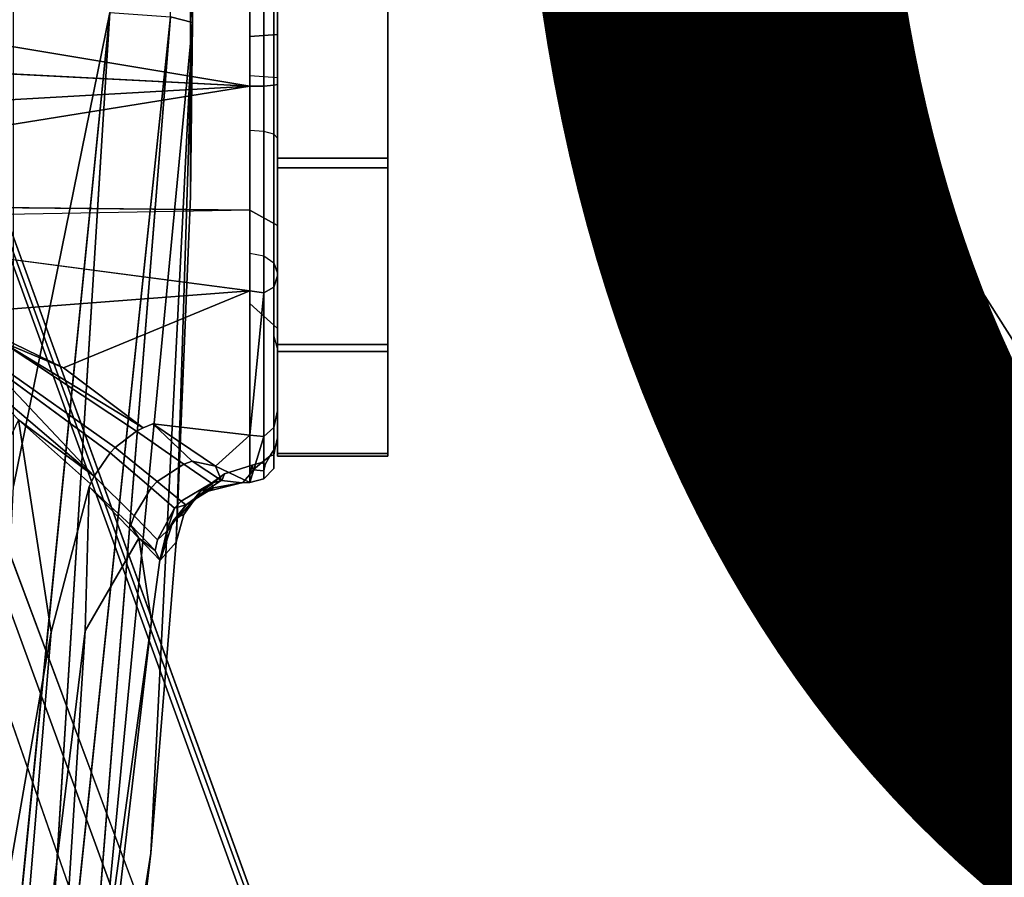
# Model space of a CAD drawing. Units: inches. Extents: x -12.8 to 12.8, y -12 to 10.6.
# Drawn here: x -6.2 to -5.5, y -0.8 to -0.2 of the extents above; entities that cross this region are included whole.
import ezdxf

# ---------------------------------------------------------------- set-up
doc = ezdxf.new("R2010")
doc.units = ezdxf.units.IN
doc.header["$MEASUREMENT"] = 0
for name, color, linetype in [('TABLE-BASE', 6, 'Continuous'), ('TABLE-OTHER', 7, 'Continuous'), ('TABLE-TOPINNER', 6, 'Continuous')]:
    doc.layers.add(name, color=color, linetype=linetype)
doc.styles.get("Standard").update_dxf_attribs({"font": 'arial.ttf'})

msp = doc.modelspace()

# ---------------------------------------------------------------- linework, layer by layer
at = {"layer": 'TABLE-BASE'}
for points in [[(-5.93514, -3.38979, 7.29711), (-7.55095, 2.93304, 0.55101), (-7.55603, 2.83636, 0.45917)], [(-5.89986, -3.1869, 7.47747), (-7.11623, 1.72879, 2.25253), (-7.55095, 2.93304, 0.55101)], [(-5.92996, -3.27676, 7.38955), (-7.55095, 2.93304, 0.55101), (-5.93514, -3.38979, 7.29711)], [(-5.89986, -3.1869, 7.47747), (-7.55095, 2.93304, 0.55101), (-5.92996, -3.27676, 7.38955)], [(-4.32281, -1.84256, 5.77383), (-5.81761, 2.92875, 0.54775), (-5.08179, 0.67905, 3.29094)], [(-4.32281, -1.84256, 5.77383), (-5.81321, 2.83347, 0.45889), (-5.81761, 2.92875, 0.54775)], [(-5.93514, -3.38979, 7.29711), (-7.55603, 2.83636, 0.45917), (-4.41317, -9.22074, 13.64626)], [(-4.40811, -9.25983, 13.6369), (-7.55603, 2.83636, 0.45917), (-7.55493, 2.82797, 0.39952)], [(-4.41317, -9.22074, 13.64626), (-7.55603, 2.83636, 0.45917), (-4.40811, -9.25983, 13.6369)], [(-5.81321, 2.83347, 0.45889), (-4.31931, -1.9229, 5.69589), (-5.8181, 2.79415, 0.43194)], [(-4.31931, -1.9229, 5.69589), (-5.81321, 2.83347, 0.45889), (-4.32281, -1.84256, 5.77383)], [(-4.40811, -9.25983, 13.6369), (-7.55493, 2.82797, 0.39952), (-4.38804, -9.31917, 13.64087)], [(-5.8181, 2.79415, 0.43194), (-4.33982, -1.98533, 5.64557), (-5.84196, 2.76979, 0.39673)], [(-5.8181, 2.79415, 0.43194), (-4.31931, -1.9229, 5.69589), (-4.33982, -1.98533, 5.64557)], [(-5.84196, 2.76979, 0.39673), (-4.33982, -1.98533, 5.64557), (-5.84448, 2.68246, 0.45232)], [(-5.84448, 2.68246, 0.45232), (-4.3962, -2.03587, 5.61538), (-5.87869, 2.60476, 0.49067)], [(-5.84448, 2.68246, 0.45232), (-4.33982, -1.98533, 5.64557), (-4.3962, -2.03587, 5.61538)], [(-4.38804, -9.31917, 13.64087), (-7.49177, 2.64903, 0.51912), (-7.47824, 2.60796, 0.55251)], [(-4.38804, -9.31917, 13.64087), (-7.47824, 2.60796, 0.55251), (-4.33782, -9.42039, 13.68245)], [(-4.33782, -9.42039, 13.68245), (-7.47824, 2.60796, 0.55251), (-7.42875, 2.54093, 0.57735)], [(-5.87869, 2.60476, 0.49067), (-4.47322, -2.06248, 5.61315), (-5.93268, 2.55683, 0.52939)], [(-5.87869, 2.60476, 0.49067), (-4.3962, -2.03587, 5.61538), (-4.47322, -2.06248, 5.61315)], [(-4.16907, -9.66899, 13.88509), (-7.42875, 2.54093, 0.57735), (-7.36131, 2.49537, 0.59652)], [(-4.33782, -9.42039, 13.68245), (-7.42875, 2.54093, 0.57735), (-4.16907, -9.66899, 13.88509)], [(-4.16907, -9.66899, 13.88509), (-7.36131, 2.49537, 0.59652), (-4.47322, -2.06248, 5.61315)], [(-5.26385, -0.02121, 4.33821), (-5.59676, 1.79314, 2.16832), (-4.90283, -2.81319, 7.67045)], [(-5.85879, -3.15557, 7.54738), (-7.11623, 1.72879, 2.18973), (-5.89986, -3.1869, 7.47747)], [(-7.11623, 1.72879, 2.18973), (-5.80107, -3.12992, 7.60516), (-6.83118, 1.06226, 3.10581)], [(-7.11623, 1.72879, 2.18973), (-5.85879, -3.15557, 7.54738), (-5.80107, -3.12992, 7.60516)], [(-6.83118, 1.06226, 3.10581), (-5.76044, -3.12686, 7.64437), (-6.06066, -1.82398, 6.25966)], [(-6.83118, 1.06226, 3.10581), (-6.01298, -1.7288, 6.22042), (-5.93966, -1.66633, 6.2338)], [(-6.83118, 1.06226, 3.10581), (-5.93966, -1.66633, 6.2338), (-5.84698, -1.63642, 6.29315)], [(-5.84698, -1.63642, 6.29315), (-5.81824, -1.65074, 6.31086), (-6.83118, 1.06226, 3.10581)], [(-6.83118, 1.06226, 3.10581), (-5.80107, -3.12992, 7.60516), (-5.76044, -3.12686, 7.64437)], [(-6.08685, 0.13849, 15.26404), (-6.07518, -0.23258, 15.23355), (-6.091, -0.2284, 15.17464)], [(-6.07654, -0.10901, 15.24646), (-6.07518, -0.23258, 15.23355), (-6.08685, 0.13849, 15.26404)], [(-6.20321, -0.5642, 15.09159), (-6.20321, 0.11577, 15.13988), (-6.13423, -0.22534, 15.13152)], [(-5.93567, -0.40913, 15.60956), (-5.93567, -0.40813, 15.52804), (-5.93567, -0.10392, 15.53177), (-5.93567, -0.10492, 15.61328)], [(-5.93567, -0.40813, 15.52804), (-5.93567, -0.36651, 15.45795), (-5.93567, -0.14382, 15.46068), (-5.93567, -0.10392, 15.53177)], [(-5.93567, -0.36924, 15.68065), (-5.93567, -0.40913, 15.60956), (-5.93567, -0.10492, 15.61328), (-5.93567, -0.14654, 15.68337)], [(-6.07654, -0.35674, 15.22887), (-6.07518, -0.23258, 15.23355), (-6.07654, -0.10901, 15.24646)], [(-6.0341, -0.12627, 15.84658), (-6.42042, -0.21336, 15.87271), (-6.0341, -0.27814, 15.87501)], [(-5.93567, -0.36651, 15.45795), (-5.93567, -0.29542, 15.41806), (-5.93567, -0.21391, 15.41906), (-5.93567, -0.14382, 15.46068)], [(-5.93567, -0.29914, 15.72227), (-5.93567, -0.36924, 15.68065), (-5.93567, -0.14654, 15.68337), (-5.93567, -0.21763, 15.72326)], [(-6.0341, -0.27814, 15.87501), (-6.42042, -0.21336, 15.87271), (-6.45978, -0.25627, 15.87578)], [(-6.13423, -0.22534, 15.13152), (-6.2369, -1.24824, 15.05242), (-6.20321, -0.5642, 15.09159)], [(-6.091, -0.2284, 15.17464), (-6.19867, -1.25685, 15.07856), (-6.13423, -0.22534, 15.13152)], [(-6.07518, -0.23258, 15.23355), (-6.17375, -1.26404, 15.11786), (-6.091, -0.2284, 15.17464)], [(-6.10495, -0.82666, 15.19549), (-6.17375, -1.26404, 15.11786), (-6.07518, -0.23258, 15.23355)], [(-6.10495, -0.82666, 15.19549), (-6.07518, -0.23258, 15.23355), (-6.08685, -0.60425, 15.21129)], [(-6.08685, -0.60425, 15.21129), (-6.07518, -0.23258, 15.23355), (-6.07654, -0.35674, 15.22887)], [(-8.19512, -0.34455, 15.74673), (-6.0341, -0.36678, 15.73374), (-8.19549, -0.40523, 15.69964)], [(-6.0341, -0.42447, 15.8254), (-6.38847, -0.37784, 15.85062), (-6.24761, -0.44072, 15.81391)], [(-6.24761, -0.44072, 15.81391), (-6.16732, -0.47954, 15.77889), (-6.0341, -0.42447, 15.8254)], [(-6.02426, -0.42594, 15.82124), (-6.0341, -0.42447, 15.8254), (-6.0341, -0.52773, 15.71046)], [(-6.02426, -0.42594, 15.82124), (-6.0341, -0.52773, 15.71046), (-6.02426, -0.52854, 15.70296)], [(-6.24761, -0.44072, 15.81391), (-6.21195, -0.46061, 15.79783), (-6.16732, -0.47954, 15.77889)], [(-6.16732, -0.47954, 15.77889), (-6.21195, -0.46061, 15.79783), (-6.11044, -0.52232, 15.72174)], [(-6.11525, -0.52482, 15.71963), (-6.11044, -0.52232, 15.72174), (-6.21195, -0.46061, 15.79783)], [(-6.22987, -0.48532, 15.7908), (-6.14552, -0.5569, 15.71599), (-6.22322, -0.47472, 15.79179)], [(-6.22322, -0.47472, 15.79179), (-6.14552, -0.5569, 15.71599), (-6.13412, -0.54031, 15.71471)], [(-6.22987, -0.48532, 15.7908), (-6.19962, -0.51675, 15.77012), (-6.14552, -0.5569, 15.71599)], [(-6.14552, -0.5569, 15.71599), (-6.19962, -0.51675, 15.77012), (-6.14812, -0.56249, 15.71735)], [(-6.10368, -0.51944, 15.72549), (-6.07543, -0.54621, 15.66897), (-6.05867, -0.54971, 15.65517)], [(-6.0341, -0.52773, 15.71046), (-6.10368, -0.51944, 15.72549), (-6.05867, -0.54971, 15.65517)], [(-6.0341, -0.52773, 15.71046), (-6.05867, -0.54971, 15.65517), (-6.0341, -0.56145, 15.55968)], [(-6.0341, -0.52773, 15.71046), (-6.0341, -0.56145, 15.55968), (-6.02426, -0.52854, 15.70296)], [(-6.02426, -0.52854, 15.70296), (-6.0341, -0.56145, 15.55968), (-6.02426, -0.55881, 15.55977)], [(-6.01694, -0.54167, 15.30929), (-6.01998, -0.54265, 15.21566), (-6.01599, -0.53662, 15.21609)], [(-6.05867, -0.54971, 15.65517), (-6.07543, -0.54621, 15.66897), (-6.0545, -0.56018, 15.60867)], [(-6.03184, -0.55236, 15.30892), (-6.03256, -0.54922, 15.2152), (-6.02568, -0.54709, 15.21535)], [(-6.02321, -0.54869, 15.30905), (-6.02568, -0.54709, 15.21535), (-6.01998, -0.54265, 15.21566)], [(-6.06927, -0.56743, 15.2139), (-6.05243, -0.5552, 15.21477), (-6.06657, -0.56652, 15.38596)], [(-6.0341, -0.55579, 15.40263), (-6.03256, -0.54922, 15.2152), (-6.03184, -0.55236, 15.30892)], [(-6.06015, -0.56533, 15.56521), (-6.06772, -0.56872, 15.55848), (-6.03926, -0.56145, 15.55968)], [(-6.14915, -0.56457, 15.7182), (-6.15188, -0.66763, 15.70439), (-6.11355, -0.60137, 15.65031)], [(-6.11924, -0.59202, 15.66597), (-6.14915, -0.56457, 15.7182), (-6.11355, -0.60137, 15.65031)], [(-6.07941, -0.57714, 15.56442), (-6.08912, -0.58882, 15.55705), (-6.06772, -0.56872, 15.55848)], [(-6.08136, -0.58434, 15.2127), (-6.06927, -0.56743, 15.2139), (-6.08442, -0.5858, 15.38467)], [(-6.07941, -0.57714, 15.56442), (-6.06772, -0.56872, 15.55848), (-6.06015, -0.56533, 15.56521)], [(-6.09317, -0.59605, 15.56369), (-6.08912, -0.58882, 15.55705), (-6.07941, -0.57714, 15.56442)], [(-6.07996, -0.57748, 15.57103), (-6.08331, -0.57495, 15.60553), (-6.08802, -0.57985, 15.60534)], [(-6.10026, -0.6025, 15.60615), (-6.09344, -0.5962, 15.57071), (-6.08802, -0.57985, 15.60534)], [(-6.07996, -0.57748, 15.57103), (-6.08802, -0.57985, 15.60534), (-6.09344, -0.5962, 15.57071)], [(-6.09317, -0.59605, 15.56369), (-6.09817, -0.61676, 15.55575), (-6.08912, -0.58882, 15.55705)], [(-6.11924, -0.59202, 15.66597), (-6.11355, -0.60137, 15.65031), (-6.10194, -0.61017, 15.60686)], [(-6.11355, -0.60137, 15.65031), (-6.10458, -0.66074, 15.5986), (-6.09864, -0.617, 15.57065)], [(-6.11355, -0.60137, 15.65031), (-6.09864, -0.617, 15.57065), (-6.10194, -0.61017, 15.60686)], [(-6.13138, -1.04824, 15.17976), (-6.17375, -1.26404, 15.11786), (-6.10495, -0.82666, 15.19549)]]:
    msp.add_3dface(points, dxfattribs=at)
for points, invisible_edges in [([(-4.38804, -9.31917, 13.64087), (-7.55493, 2.82797, 0.39952), (-7.53268, 2.78612, 0.38088)], 12), ([(-7.53268, 2.78612, 0.38088), (-7.49177, 2.64903, 0.51912), (-4.38804, -9.31917, 13.64087)], 12), ([(-4.47322, -2.06248, 5.61315), (-6.02964, 2.50582, 0.58567), (-5.93268, 2.55683, 0.52939)], 1), ([(-6.18835, 2.45886, 0.63418), (-6.02964, 2.50582, 0.58567), (-4.47322, -2.06248, 5.61315)], 15), ([(-4.47322, -2.06248, 5.61315), (-7.36131, 2.49537, 0.59652), (-7.15031, 2.46126, 0.63364)], 12), ([(-4.47322, -2.06248, 5.61315), (-7.15031, 2.46126, 0.63364), (-6.18835, 2.45886, 0.63418)], 13), ([(-4.91825, -2.8074, 7.64141), (-5.60756, 1.78965, 2.1673), (-5.61576, 1.78165, 2.16197)], 1), ([(-4.90283, -2.81319, 7.67045), (-5.59676, 1.79314, 2.16832), (-5.60756, 1.78965, 2.1673)], 2), ([(-4.90283, -2.81319, 7.67045), (-5.60756, 1.78965, 2.1673), (-4.91825, -2.8074, 7.64141)], 14), ([(-5.79031, -1.68317, 6.35007), (-5.32835, -2.81832, 7.69101), (-6.99849, 1.78465, 2.18919)], 13), ([(-5.79031, -1.68317, 6.35007), (-6.99849, 1.78465, 2.18919), (-6.83118, 1.06226, 3.10581)], 13), ([(-6.99849, 1.78465, 2.18919), (-5.3186, -2.82464, 7.68113), (-6.98722, 1.77468, 2.18367)], 12), ([(-6.99849, 1.78465, 2.18919), (-5.32835, -2.81832, 7.69101), (-5.3186, -2.82464, 7.68113)], 2), ([(-5.61576, 1.78165, 2.16197), (-5.62126, 1.40725, 1.95309), (-4.94573, -3.31578, 7.15058)], 1), ([(-5.61576, 1.78165, 2.16197), (-4.94573, -3.31578, 7.15058), (-4.91825, -2.8074, 7.64141)], 2), ([(-5.3186, -2.82464, 7.68113), (-5.28719, -3.35713, 7.19555), (-6.98722, 1.77468, 2.18367)], 3), ([(-6.98722, 1.77468, 2.18367), (-5.28719, -3.35713, 7.19555), (-6.89553, 1.24342, 2.12974)], 13), ([(-5.28719, -3.35713, 7.19555), (-5.62126, 1.40725, 1.95309), (-6.89553, 1.24342, 2.12974)], 3), ([(-4.94573, -3.31578, 7.15058), (-5.62126, 1.40725, 1.95309), (-5.28719, -3.35713, 7.19555)], 14), ([(-6.04691, -1.78326, 6.2362), (-6.01298, -1.7288, 6.22042), (-6.83118, 1.06226, 3.10581)], 12), ([(-5.81824, -1.65074, 6.31086), (-5.79031, -1.68317, 6.35007), (-6.83118, 1.06226, 3.10581)], 2), ([(-6.83118, 1.06226, 3.10581), (-6.06066, -1.82398, 6.25966), (-6.04691, -1.78326, 6.2362)], 12), ([(-6.01441, -0.52963, 15.21659), (-6.07654, -0.35674, 15.22887), (-6.01441, 0.06388, 15.25874)], 3), ([(-6.01441, 0.06388, 15.25874), (-6.07654, -0.35674, 15.22887), (-6.07654, -0.10901, 15.24646)], 13), ([(-6.01441, -0.24119, 15.35467), (-6.01441, -0.52963, 15.21659), (-6.01441, 0.06388, 15.25874)], 13), ([(-6.01441, -0.24119, 15.35467), (-6.01441, 0.06388, 15.25874), (-6.01441, -0.13525, 15.39127)], 3), ([(-6.02426, -0.12422, 15.84267), (-6.0341, -0.12627, 15.84658), (-6.02426, -0.27795, 15.87238)], 2), ([(-6.02426, -0.27795, 15.87238), (-6.0341, -0.12627, 15.84658), (-6.0341, -0.27814, 15.87501)], 1), ([(-6.01705, -0.12737, 15.83619), (-6.02426, -0.12422, 15.84267), (-6.01705, -0.27744, 15.86519)], 2), ([(-6.01705, -0.27744, 15.86519), (-6.02426, -0.12422, 15.84267), (-6.02426, -0.27795, 15.87238)], 1), ([(-6.01705, -0.27744, 15.86519), (-6.01441, -0.13467, 15.82878), (-6.01705, -0.12737, 15.83619)], 1), ([(-6.01441, -0.13525, 15.39127), (-6.0341, -0.14627, 15.40758), (-6.01441, -0.24119, 15.35467)], 2), ([(-6.01705, -0.27744, 15.86519), (-6.01441, -0.27675, 15.85538), (-6.01441, -0.13467, 15.82878)], 12), ([(-6.01441, -0.16181, 15.76538), (-6.01441, -0.13467, 15.82878), (-6.01441, -0.27187, 15.78665)], 3), ([(-6.01441, -0.27187, 15.78665), (-6.01441, -0.13467, 15.82878), (-6.01441, -0.27675, 15.85538)], 13), ([(-6.01441, -0.24119, 15.35467), (-6.0341, -0.14627, 15.40758), (-6.0341, -0.24258, 15.3743)], 1), ([(-6.01441, -0.19793, 15.36221), (-6.01441, -0.17662, 15.2864), (-6.01441, -0.31001, 15.36083)], 3), ([(-6.01441, -0.31001, 15.36083), (-6.01441, -0.17662, 15.2864), (-6.01441, -0.32945, 15.28453)], 13), ([(-5.93567, -0.32945, 15.28453), (-6.01441, -0.32945, 15.28453), (-5.93567, -0.17662, 15.2864)], 2), ([(-5.93567, -0.17662, 15.2864), (-6.01441, -0.32945, 15.28453), (-6.01441, -0.17662, 15.2864)], 1), ([(-5.93567, -0.29542, 15.41806), (-5.93567, -0.32945, 15.28453), (-5.93567, -0.17662, 15.2864)], 13), ([(-5.93567, -0.29542, 15.41806), (-5.93567, -0.17662, 15.2864), (-5.93567, -0.21391, 15.41906)], 3), ([(-6.01441, -0.20305, 15.78049), (-6.01441, -0.33643, 15.85492), (-6.01441, -0.1836, 15.85679)], 13), ([(-5.93567, -0.1836, 15.85679), (-6.01441, -0.1836, 15.85679), (-5.93567, -0.33643, 15.85492)], 2), ([(-5.93567, -0.33643, 15.85492), (-6.01441, -0.1836, 15.85679), (-6.01441, -0.33643, 15.85492)], 1), ([(-5.93567, -0.21763, 15.72326), (-5.93567, -0.1836, 15.85679), (-5.93567, -0.33643, 15.85492)], 13), ([(-6.01441, -0.31512, 15.77912), (-6.01441, -0.33643, 15.85492), (-6.01441, -0.20305, 15.78049)], 3), ([(-5.93567, -0.21763, 15.72326), (-5.93567, -0.33643, 15.85492), (-5.93567, -0.29914, 15.72227)], 3), ([(-6.13423, -0.22534, 15.13152), (-6.19867, -1.25685, 15.07856), (-6.2369, -1.24824, 15.05242)], 2), ([(-6.091, -0.2284, 15.17464), (-6.17375, -1.26404, 15.11786), (-6.19867, -1.25685, 15.07856)], 2), ([(-6.01441, -0.24119, 15.35467), (-6.0341, -0.24258, 15.3743), (-6.01441, -0.35124, 15.37594)], 2), ([(-6.01441, -0.35124, 15.37594), (-6.01441, -0.52963, 15.21659), (-6.01441, -0.24119, 15.35467)], 3), ([(-6.0341, -0.27814, 15.87501), (-6.45978, -0.25627, 15.87578), (-6.46765, -0.27987, 15.87488)], 14), ([(-6.0341, -0.27047, 15.76702), (-6.0341, -0.36678, 15.73374), (-8.19512, -0.34455, 15.74673)], 12), ([(-6.01441, -0.27187, 15.78665), (-6.0341, -0.36678, 15.73374), (-6.0341, -0.27047, 15.76702)], 1), ([(-6.01441, -0.37781, 15.75004), (-6.0341, -0.36678, 15.73374), (-6.01441, -0.27187, 15.78665)], 2), ([(-6.01441, -0.27187, 15.78665), (-6.01441, -0.27675, 15.85538), (-6.01441, -0.41363, 15.80896)], 13), ([(-6.01441, -0.27187, 15.78665), (-6.01441, -0.41363, 15.80896), (-6.01441, -0.37781, 15.75004)], 3), ([(-6.46765, -0.27987, 15.87488), (-6.46546, -0.30259, 15.87228), (-6.0341, -0.27814, 15.87501)], 13), ([(-6.0341, -0.27814, 15.87501), (-6.46546, -0.30259, 15.87228), (-6.43731, -0.34291, 15.8633)], 2), ([(-6.0341, -0.27814, 15.87501), (-6.43731, -0.34291, 15.8633), (-6.0341, -0.42447, 15.8254)], 2), ([(-6.02426, -0.27795, 15.87238), (-6.0341, -0.27814, 15.87501), (-6.0341, -0.42447, 15.8254)], 12), ([(-6.02426, -0.27795, 15.87238), (-6.0341, -0.42447, 15.8254), (-6.02426, -0.42594, 15.82124)], 1), ([(-6.01705, -0.27744, 15.86519), (-6.02426, -0.27795, 15.87238), (-6.01705, -0.42191, 15.81527)], 2), ([(-6.01705, -0.42191, 15.81527), (-6.02426, -0.27795, 15.87238), (-6.02426, -0.42594, 15.82124)], 1), ([(-6.01705, -0.27744, 15.86519), (-6.01441, -0.41363, 15.80896), (-6.01441, -0.27675, 15.85538)], 1), ([(-6.01705, -0.42191, 15.81527), (-6.01441, -0.41363, 15.80896), (-6.01705, -0.27744, 15.86519)], 2), ([(-5.93567, -0.36651, 15.45795), (-5.93567, -0.46275, 15.35933), (-5.93567, -0.29542, 15.41806)], 3), ([(-5.93567, -0.29542, 15.41806), (-5.93567, -0.46275, 15.35933), (-5.93567, -0.32945, 15.28453)], 13), ([(-5.93567, -0.29914, 15.72227), (-5.93567, -0.33643, 15.85492), (-5.93567, -0.46786, 15.77688)], 13), ([(-5.93567, -0.29914, 15.72227), (-5.93567, -0.46786, 15.77688), (-5.93567, -0.36924, 15.68065)], 3), ([(-6.02426, -0.31051, 15.76271), (-6.0341, -0.3098, 15.76017), (-6.02426, -0.3993, 15.70998)], 2), ([(-6.02426, -0.3993, 15.70998), (-6.0341, -0.3098, 15.76017), (-6.0341, -0.39741, 15.70814)], 1), ([(-6.01705, -0.31246, 15.76964), (-6.02426, -0.31051, 15.76271), (-6.01705, -0.40446, 15.71502)], 2), ([(-6.01705, -0.40446, 15.71502), (-6.02426, -0.31051, 15.76271), (-6.02426, -0.3993, 15.70998)], 1), ([(-6.01441, -0.31512, 15.77912), (-6.01705, -0.31246, 15.76964), (-6.01441, -0.4115, 15.72189)], 2), ([(-6.01441, -0.4115, 15.72189), (-6.01705, -0.31246, 15.76964), (-6.01705, -0.40446, 15.71502)], 1), ([(-6.01441, -0.31001, 15.36083), (-6.01441, -0.32945, 15.28453), (-6.01441, -0.46275, 15.35933)], 13), ([(-6.01441, -0.31001, 15.36083), (-6.01441, -0.46275, 15.35933), (-6.01441, -0.40775, 15.41569)], 3), ([(-6.01441, -0.4115, 15.72189), (-6.01441, -0.46786, 15.77688), (-6.01441, -0.31512, 15.77912)], 3), ([(-6.01441, -0.31512, 15.77912), (-6.01441, -0.46786, 15.77688), (-6.01441, -0.33643, 15.85492)], 13), ([(-5.93567, -0.46275, 15.35933), (-6.01441, -0.46275, 15.35933), (-5.93567, -0.32945, 15.28453)], 2), ([(-5.93567, -0.32945, 15.28453), (-6.01441, -0.46275, 15.35933), (-6.01441, -0.32945, 15.28453)], 1), ([(-5.93567, -0.33643, 15.85492), (-6.01441, -0.33643, 15.85492), (-5.93567, -0.46786, 15.77688)], 2), ([(-5.93567, -0.46786, 15.77688), (-6.01441, -0.33643, 15.85492), (-6.01441, -0.46786, 15.77688)], 1), ([(-6.0341, -0.42447, 15.8254), (-6.43731, -0.34291, 15.8633), (-6.38847, -0.37784, 15.85062)], 3), ([(-6.01441, -0.43591, 15.44938), (-6.01441, -0.53612, 15.40334), (-6.01441, -0.35124, 15.37594)], 3), ([(-6.01441, -0.35124, 15.37594), (-6.01441, -0.53612, 15.40334), (-6.01441, -0.52963, 15.21659)], 13), ([(-6.07654, -0.35674, 15.22887), (-6.08136, -0.58434, 15.2127), (-6.08685, -0.60425, 15.21129)], 1), ([(-6.06927, -0.56743, 15.2139), (-6.08136, -0.58434, 15.2127), (-6.07654, -0.35674, 15.22887)], 14), ([(-6.01441, -0.52963, 15.21659), (-6.03256, -0.54922, 15.2152), (-6.07654, -0.35674, 15.22887)], 15), ([(-6.07654, -0.35674, 15.22887), (-6.03256, -0.54922, 15.2152), (-6.05243, -0.5552, 15.21477)], 13), ([(-6.07654, -0.35674, 15.22887), (-6.05243, -0.5552, 15.21477), (-6.06927, -0.56743, 15.2139)], 13), ([(-6.01441, -0.37781, 15.75004), (-6.0341, -0.43355, 15.65676), (-6.0341, -0.36678, 15.73374)], 1), ([(-5.93567, -0.40813, 15.52804), (-5.93567, -0.54078, 15.49075), (-5.93567, -0.36651, 15.45795)], 3), ([(-5.93567, -0.36651, 15.45795), (-5.93567, -0.54078, 15.49075), (-5.93567, -0.46275, 15.35933)], 13), ([(-5.93567, -0.36924, 15.68065), (-5.93567, -0.46786, 15.77688), (-5.93567, -0.54265, 15.64359)], 13), ([(-5.93567, -0.36924, 15.68065), (-5.93567, -0.54265, 15.64359), (-5.93567, -0.40913, 15.60956)], 3), ([(-6.01441, -0.45125, 15.66537), (-6.0341, -0.43355, 15.65676), (-6.01441, -0.37781, 15.75004)], 2), ([(-6.01441, -0.37781, 15.75004), (-6.01441, -0.41363, 15.80896), (-6.01441, -0.51023, 15.70144)], 13), ([(-6.01441, -0.37781, 15.75004), (-6.01441, -0.51023, 15.70144), (-6.01441, -0.45125, 15.66537)], 3), ([(-6.01441, -0.4115, 15.72189), (-6.01705, -0.40446, 15.71502), (-6.01441, -0.46635, 15.62414)], 2), ([(-6.01441, -0.46635, 15.62414), (-6.01705, -0.40446, 15.71502), (-6.01705, -0.45682, 15.62171)], 1), ([(-6.01441, -0.54078, 15.49075), (-6.01441, -0.46498, 15.51206), (-6.01441, -0.40775, 15.41569)], 13), ([(-6.01441, -0.40775, 15.41569), (-6.01441, -0.46275, 15.35933), (-6.01441, -0.54078, 15.49075)], 13), ([(-5.93567, -0.40913, 15.60956), (-5.93567, -0.54265, 15.64359), (-5.93567, -0.40813, 15.52804)], 3), ([(-5.93567, -0.40813, 15.52804), (-5.93567, -0.54265, 15.64359), (-5.93567, -0.54078, 15.49075)], 13), ([(-6.01705, -0.42191, 15.81527), (-6.01441, -0.51023, 15.70144), (-6.01441, -0.41363, 15.80896)], 1), ([(-6.01441, -0.46786, 15.77688), (-6.01441, -0.4115, 15.72189), (-6.01441, -0.54265, 15.64359)], 3), ([(-6.01441, -0.54265, 15.64359), (-6.01441, -0.4115, 15.72189), (-6.01441, -0.46635, 15.62414)], 13), ([(-6.01705, -0.42191, 15.81527), (-6.02426, -0.42594, 15.82124), (-6.01705, -0.52206, 15.69981)], 2), ([(-6.01705, -0.52206, 15.69981), (-6.01441, -0.51023, 15.70144), (-6.01705, -0.42191, 15.81527)], 2), ([(-6.0341, -0.42447, 15.8254), (-6.16732, -0.47954, 15.77889), (-6.0341, -0.52773, 15.71046)], 2), ([(-6.01705, -0.52206, 15.69981), (-6.02426, -0.42594, 15.82124), (-6.02426, -0.52854, 15.70296)], 1), ([(-6.01441, -0.47252, 15.55532), (-6.01441, -0.53612, 15.40334), (-6.01441, -0.43591, 15.44938)], 3), ([(-6.01441, -0.45125, 15.66537), (-6.01441, -0.51023, 15.70144), (-6.01441, -0.54177, 15.56039)], 13), ([(-6.01441, -0.45125, 15.66537), (-6.01441, -0.54177, 15.56039), (-6.01441, -0.47252, 15.55532)], 3), ([(-6.13053, -0.53652, 15.71515), (-6.21417, -0.46306, 15.79627), (-6.2214, -0.47214, 15.79243)], 1), ([(-6.21417, -0.46306, 15.79627), (-6.11525, -0.52482, 15.71963), (-6.21195, -0.46061, 15.79783)], 1), ([(-6.13053, -0.53652, 15.71515), (-6.11525, -0.52482, 15.71963), (-6.21417, -0.46306, 15.79627)], 14), ([(-5.93567, -0.54078, 15.49075), (-6.01441, -0.54078, 15.49075), (-5.93567, -0.46275, 15.35933)], 2), ([(-5.93567, -0.46275, 15.35933), (-6.01441, -0.54078, 15.49075), (-6.01441, -0.46275, 15.35933)], 1), ([(-6.01441, -0.54078, 15.49075), (-6.01441, -0.46635, 15.62414), (-6.01441, -0.46498, 15.51206)], 13), ([(-6.01441, -0.54265, 15.64359), (-6.01441, -0.46635, 15.62414), (-6.01441, -0.54078, 15.49075)], 3), ([(-5.93567, -0.46786, 15.77688), (-6.01441, -0.46786, 15.77688), (-5.93567, -0.54265, 15.64359)], 2), ([(-5.93567, -0.54265, 15.64359), (-6.01441, -0.46786, 15.77688), (-6.01441, -0.54265, 15.64359)], 1), ([(-6.2214, -0.47214, 15.79243), (-6.22322, -0.47472, 15.79179), (-6.13412, -0.54031, 15.71471)], 12), ([(-6.2214, -0.47214, 15.79243), (-6.13412, -0.54031, 15.71471), (-6.13053, -0.53652, 15.71515)], 1), ([(-6.01441, -0.47252, 15.55532), (-6.01441, -0.54177, 15.56039), (-6.01441, -0.53612, 15.40334)], 13), ([(-6.16732, -0.47954, 15.77889), (-6.11044, -0.52232, 15.72174), (-6.10368, -0.51944, 15.72549)], 12), ([(-6.0341, -0.52773, 15.71046), (-6.16732, -0.47954, 15.77889), (-6.10368, -0.51944, 15.72549)], 3), ([(-6.01705, -0.52206, 15.69981), (-6.01441, -0.54177, 15.56039), (-6.01441, -0.51023, 15.70144)], 1), ([(-6.19962, -0.51675, 15.77012), (-6.27451, -0.6734, 15.78542), (-6.17618, -0.66851, 15.73079)], 2), ([(-6.19962, -0.51675, 15.77012), (-6.17618, -0.66851, 15.73079), (-6.14915, -0.56457, 15.7182)], 12), ([(-6.14812, -0.56249, 15.71735), (-6.19962, -0.51675, 15.77012), (-6.14915, -0.56457, 15.7182)], 2), ([(-6.10368, -0.51944, 15.72549), (-6.11044, -0.52232, 15.72174), (-6.07543, -0.54621, 15.66897)], 2), ([(-6.13053, -0.53652, 15.71515), (-6.10051, -0.56089, 15.66318), (-6.11525, -0.52482, 15.71963)], 2), ([(-6.11525, -0.52482, 15.71963), (-6.08151, -0.54841, 15.66709), (-6.11044, -0.52232, 15.72174)], 2), ([(-6.10051, -0.56089, 15.66318), (-6.08151, -0.54841, 15.66709), (-6.11525, -0.52482, 15.71963)], 12), ([(-6.11044, -0.52232, 15.72174), (-6.08151, -0.54841, 15.66709), (-6.07543, -0.54621, 15.66897)], 13), ([(-6.02426, -0.52854, 15.70296), (-6.01705, -0.55161, 15.56003), (-6.01705, -0.52206, 15.69981)], 1), ([(-6.01705, -0.52206, 15.69981), (-6.01705, -0.55161, 15.56003), (-6.01441, -0.54177, 15.56039)], 14), ([(-6.01441, -0.52963, 15.21659), (-6.02568, -0.54709, 15.21535), (-6.03256, -0.54922, 15.2152)], 13), ([(-6.01441, -0.52963, 15.21659), (-6.01998, -0.54265, 15.21566), (-6.02568, -0.54709, 15.21535)], 13), ([(-6.02426, -0.52854, 15.70296), (-6.02426, -0.55881, 15.55977), (-6.01705, -0.55161, 15.56003)], 12), ([(-6.01599, -0.53662, 15.21609), (-6.01998, -0.54265, 15.21566), (-6.01441, -0.52963, 15.21659)], 2), ([(-6.01694, -0.54167, 15.30929), (-6.01599, -0.53662, 15.21609), (-6.01441, -0.52963, 15.21659)], 12), ([(-6.01441, -0.52963, 15.21659), (-6.01441, -0.53612, 15.40334), (-6.01694, -0.54167, 15.30929)], 14), ([(-6.11702, -0.58526, 15.66456), (-6.13412, -0.54031, 15.71471), (-6.14552, -0.5569, 15.71599)], 1), ([(-6.13053, -0.53652, 15.71515), (-6.13412, -0.54031, 15.71471), (-6.10479, -0.56531, 15.66287)], 12), ([(-6.10479, -0.56531, 15.66287), (-6.13412, -0.54031, 15.71471), (-6.11702, -0.58526, 15.66456)], 2), ([(-6.10479, -0.56531, 15.66287), (-6.10051, -0.56089, 15.66318), (-6.13053, -0.53652, 15.71515)], 12), ([(-6.02321, -0.54869, 15.30905), (-6.01998, -0.54265, 15.21566), (-6.01694, -0.54167, 15.30929)], 12), ([(-6.01694, -0.54167, 15.30929), (-6.01705, -0.54596, 15.40299), (-6.02321, -0.54869, 15.30905)], 14), ([(-6.01705, -0.55161, 15.56003), (-6.01705, -0.54596, 15.40299), (-6.01441, -0.53612, 15.40334)], 14), ([(-6.01705, -0.55161, 15.56003), (-6.01441, -0.53612, 15.40334), (-6.01441, -0.54177, 15.56039)], 13), ([(-6.01694, -0.54167, 15.30929), (-6.01441, -0.53612, 15.40334), (-6.01705, -0.54596, 15.40299)], 3), ([(-5.93567, -0.54265, 15.64359), (-6.01441, -0.54265, 15.64359), (-5.93567, -0.54078, 15.49075)], 2), ([(-5.93567, -0.54078, 15.49075), (-6.01441, -0.54265, 15.64359), (-6.01441, -0.54078, 15.49075)], 1), ([(-6.10051, -0.56089, 15.66318), (-6.08331, -0.57495, 15.60553), (-6.08151, -0.54841, 15.66709)], 2), ([(-6.08151, -0.54841, 15.66709), (-6.08331, -0.57495, 15.60553), (-6.06155, -0.56205, 15.60767)], 1), ([(-6.08151, -0.54841, 15.66709), (-6.06155, -0.56205, 15.60767), (-6.07543, -0.54621, 15.66897)], 2), ([(-6.07543, -0.54621, 15.66897), (-6.06155, -0.56205, 15.60767), (-6.0545, -0.56018, 15.60867)], 1), ([(-6.03184, -0.55236, 15.30892), (-6.02568, -0.54709, 15.21535), (-6.02321, -0.54869, 15.30905)], 12), ([(-6.02321, -0.54869, 15.30905), (-6.02426, -0.55316, 15.40273), (-6.03184, -0.55236, 15.30892)], 12), ([(-6.02426, -0.55881, 15.55977), (-6.02426, -0.55316, 15.40273), (-6.01705, -0.54596, 15.40299)], 14), ([(-6.02426, -0.55881, 15.55977), (-6.01705, -0.54596, 15.40299), (-6.01705, -0.55161, 15.56003)], 1), ([(-6.02321, -0.54869, 15.30905), (-6.01705, -0.54596, 15.40299), (-6.02426, -0.55316, 15.40273)], 3), ([(-6.06657, -0.56652, 15.38596), (-6.05243, -0.5552, 15.21477), (-6.0541, -0.55956, 15.38661)], 12), ([(-6.05867, -0.54971, 15.65517), (-6.0545, -0.56018, 15.60867), (-6.03973, -0.56164, 15.57217)], 12), ([(-6.0341, -0.56145, 15.55968), (-6.05867, -0.54971, 15.65517), (-6.03973, -0.56164, 15.57217)], 2), ([(-6.03256, -0.54922, 15.2152), (-6.0341, -0.55579, 15.40263), (-6.0541, -0.55956, 15.38661)], 14), ([(-6.05243, -0.5552, 15.21477), (-6.03256, -0.54922, 15.2152), (-6.0541, -0.55956, 15.38661)], 2), ([(-6.0541, -0.55956, 15.38661), (-6.0341, -0.55579, 15.40263), (-6.03926, -0.56145, 15.55968)], 13), ([(-6.0341, -0.56145, 15.55968), (-6.03926, -0.56145, 15.55968), (-6.0341, -0.55579, 15.40263)], 1), ([(-6.03184, -0.55236, 15.30892), (-6.02426, -0.55316, 15.40273), (-6.0341, -0.55579, 15.40263)], 2), ([(-6.0341, -0.55579, 15.40263), (-6.02426, -0.55316, 15.40273), (-6.0341, -0.56145, 15.55968)], 3), ([(-6.0341, -0.56145, 15.55968), (-6.02426, -0.55316, 15.40273), (-6.02426, -0.55881, 15.55977)], 1), ([(-6.14812, -0.56249, 15.71735), (-6.14915, -0.56457, 15.7182), (-6.11924, -0.59202, 15.66597)], 12), ([(-6.14552, -0.5569, 15.71599), (-6.14812, -0.56249, 15.71735), (-6.11924, -0.59202, 15.66597)], 14), ([(-6.11702, -0.58526, 15.66456), (-6.14552, -0.5569, 15.71599), (-6.11924, -0.59202, 15.66597)], 2), ([(-6.10479, -0.56531, 15.66287), (-6.08802, -0.57985, 15.60534), (-6.10051, -0.56089, 15.66318)], 2), ([(-6.10051, -0.56089, 15.66318), (-6.08802, -0.57985, 15.60534), (-6.08331, -0.57495, 15.60553)], 1), ([(-6.06036, -0.56537, 15.57156), (-6.06155, -0.56205, 15.60767), (-6.08331, -0.57495, 15.60553)], 12), ([(-6.0541, -0.55956, 15.38661), (-6.03926, -0.56145, 15.55968), (-6.06772, -0.56872, 15.55848)], 1), ([(-6.0541, -0.55956, 15.38661), (-6.06772, -0.56872, 15.55848), (-6.06657, -0.56652, 15.38596)], 12), ([(-6.03973, -0.56164, 15.57217), (-6.0545, -0.56018, 15.60867), (-6.06155, -0.56205, 15.60767)], 12), ([(-6.03973, -0.56164, 15.57217), (-6.06155, -0.56205, 15.60767), (-6.06036, -0.56537, 15.57156)], 1), ([(-6.06015, -0.56533, 15.56521), (-6.03958, -0.56163, 15.568), (-6.06036, -0.56537, 15.57156)], 3), ([(-6.03958, -0.56163, 15.568), (-6.03973, -0.56164, 15.57217), (-6.06036, -0.56537, 15.57156)], 12), ([(-6.06015, -0.56533, 15.56521), (-6.03926, -0.56145, 15.55968), (-6.03942, -0.56157, 15.56384)], 12), ([(-6.03942, -0.56157, 15.56384), (-6.03958, -0.56163, 15.568), (-6.06015, -0.56533, 15.56521)], 14), ([(-6.0341, -0.56145, 15.55968), (-6.03973, -0.56164, 15.57217), (-6.03958, -0.56163, 15.568)], 12), ([(-6.03958, -0.56163, 15.568), (-6.03942, -0.56157, 15.56384), (-6.0341, -0.56145, 15.55968)], 14), ([(-6.0341, -0.56145, 15.55968), (-6.03942, -0.56157, 15.56384), (-6.03926, -0.56145, 15.55968)], 13), ([(-6.14915, -0.56457, 15.7182), (-6.17618, -0.66851, 15.73079), (-6.15188, -0.66763, 15.70439)], 2), ([(-6.11702, -0.58526, 15.66456), (-6.10026, -0.6025, 15.60615), (-6.10479, -0.56531, 15.66287)], 2), ([(-6.10026, -0.6025, 15.60615), (-6.08802, -0.57985, 15.60534), (-6.10479, -0.56531, 15.66287)], 12), ([(-6.06657, -0.56652, 15.38596), (-6.06772, -0.56872, 15.55848), (-6.08912, -0.58882, 15.55705)], 12), ([(-6.06657, -0.56652, 15.38596), (-6.08912, -0.58882, 15.55705), (-6.08442, -0.5858, 15.38467)], 13), ([(-6.08442, -0.5858, 15.38467), (-6.06927, -0.56743, 15.2139), (-6.06657, -0.56652, 15.38596)], 12), ([(-6.06036, -0.56537, 15.57156), (-6.08331, -0.57495, 15.60553), (-6.07996, -0.57748, 15.57103)], 1), ([(-6.07941, -0.57714, 15.56442), (-6.06036, -0.56537, 15.57156), (-6.07996, -0.57748, 15.57103)], 1), ([(-6.06015, -0.56533, 15.56521), (-6.06036, -0.56537, 15.57156), (-6.07941, -0.57714, 15.56442)], 2), ([(-6.07941, -0.57714, 15.56442), (-6.07996, -0.57748, 15.57103), (-6.09317, -0.59605, 15.56369)], 2), ([(-6.09317, -0.59605, 15.56369), (-6.07996, -0.57748, 15.57103), (-6.09344, -0.5962, 15.57071)], 1), ([(-6.11924, -0.59202, 15.66597), (-6.10194, -0.61017, 15.60686), (-6.11702, -0.58526, 15.66456)], 2), ([(-6.11702, -0.58526, 15.66456), (-6.10194, -0.61017, 15.60686), (-6.10026, -0.6025, 15.60615)], 1), ([(-6.08442, -0.5858, 15.38467), (-6.09817, -0.61676, 15.55575), (-6.08136, -0.58434, 15.2127)], 3), ([(-6.08136, -0.58434, 15.2127), (-6.09817, -0.61676, 15.55575), (-6.08685, -0.60425, 15.21129)], 1), ([(-6.08442, -0.5858, 15.38467), (-6.08912, -0.58882, 15.55705), (-6.09817, -0.61676, 15.55575)], 12), ([(-6.10194, -0.61017, 15.60686), (-6.09864, -0.617, 15.57065), (-6.09344, -0.5962, 15.57071)], 12), ([(-6.10194, -0.61017, 15.60686), (-6.09344, -0.5962, 15.57071), (-6.10026, -0.6025, 15.60615)], 1), ([(-6.09849, -0.61699, 15.56568), (-6.09344, -0.5962, 15.57071), (-6.09864, -0.617, 15.57065)], 1), ([(-6.09833, -0.61691, 15.56072), (-6.09344, -0.5962, 15.57071), (-6.09849, -0.61699, 15.56568)], 3), ([(-6.09833, -0.61691, 15.56072), (-6.09817, -0.61676, 15.55575), (-6.09317, -0.59605, 15.56369)], 12), ([(-6.09317, -0.59605, 15.56369), (-6.09344, -0.5962, 15.57071), (-6.09833, -0.61691, 15.56072)], 14), ([(-6.11355, -0.60137, 15.65031), (-6.15188, -0.66763, 15.70439), (-6.10458, -0.66074, 15.5986)], 2), ([(-6.08685, -0.60425, 15.21129), (-6.09817, -0.61676, 15.55575), (-6.10495, -0.82666, 15.19549)], 2), ([(-6.10495, -0.82666, 15.19549), (-6.09864, -0.617, 15.57065), (-6.17796, -1.29102, 15.50822)], 15), ([(-6.09864, -0.617, 15.57065), (-6.10458, -0.66074, 15.5986), (-6.17796, -1.29102, 15.50822)], 12), ([(-6.10495, -0.82666, 15.19549), (-6.09817, -0.61676, 15.55575), (-6.09833, -0.61691, 15.56072)], 13), ([(-6.10495, -0.82666, 15.19549), (-6.09833, -0.61691, 15.56072), (-6.09849, -0.61699, 15.56568)], 13), ([(-6.09849, -0.61699, 15.56568), (-6.09864, -0.617, 15.57065), (-6.10495, -0.82666, 15.19549)], 14), ([(-6.17796, -1.29102, 15.50822), (-6.10458, -0.66074, 15.5986), (-6.19174, -1.29502, 15.57972)], 12), ([(-6.19174, -1.29502, 15.57972), (-6.10458, -0.66074, 15.5986), (-6.15188, -0.66763, 15.70439)], 2), ([(-6.22875, -1.29454, 15.64699), (-6.17618, -0.66851, 15.73079), (-6.28495, -1.28931, 15.69904)], 12), ([(-6.28495, -1.28931, 15.69904), (-6.17618, -0.66851, 15.73079), (-6.27451, -0.6734, 15.78542)], 14), ([(-6.19174, -1.29502, 15.57972), (-6.15188, -0.66763, 15.70439), (-6.22875, -1.29454, 15.64699)], 12), ([(-6.22875, -1.29454, 15.64699), (-6.15188, -0.66763, 15.70439), (-6.17618, -0.66851, 15.73079)], 2), ([(-6.10495, -0.82666, 15.19549), (-6.17796, -1.29102, 15.50822), (-6.13138, -1.04824, 15.17976)], 3)]:
    msp.add_3dface(points, dxfattribs=dict(at, invisible_edges=invisible_edges))
at = {"layer": 'TABLE-TOPINNER'}
for points, invisible_edges in [([(-12.53927, 8.6201, 17.34499), (-12.5392, -9.16941, 15.42428), (12.54761, -9.16941, 15.42428), (12.44768, 8.71988, 17.35173)], 10), ([(12.58078, -9.16095, 15.34599), (-12.47237, -9.16095, 15.34599), (12.58078, 1.61998, 16.51)], 3), ([(12.58078, 1.61998, 16.51), (-12.47237, -9.16095, 15.34599), (-12.47237, 1.61998, 16.51)], 13)]:
    msp.add_3dface(points, dxfattribs=dict(at, invisible_edges=invisible_edges))

# ---------------------------------------------------------------- texts
at = {"layer": 'TABLE-OTHER'}
msp.add_attdef('OTHER', (-6, -1), '', height=2, dxfattribs=at)

doc.saveas('drawing.dxf')
